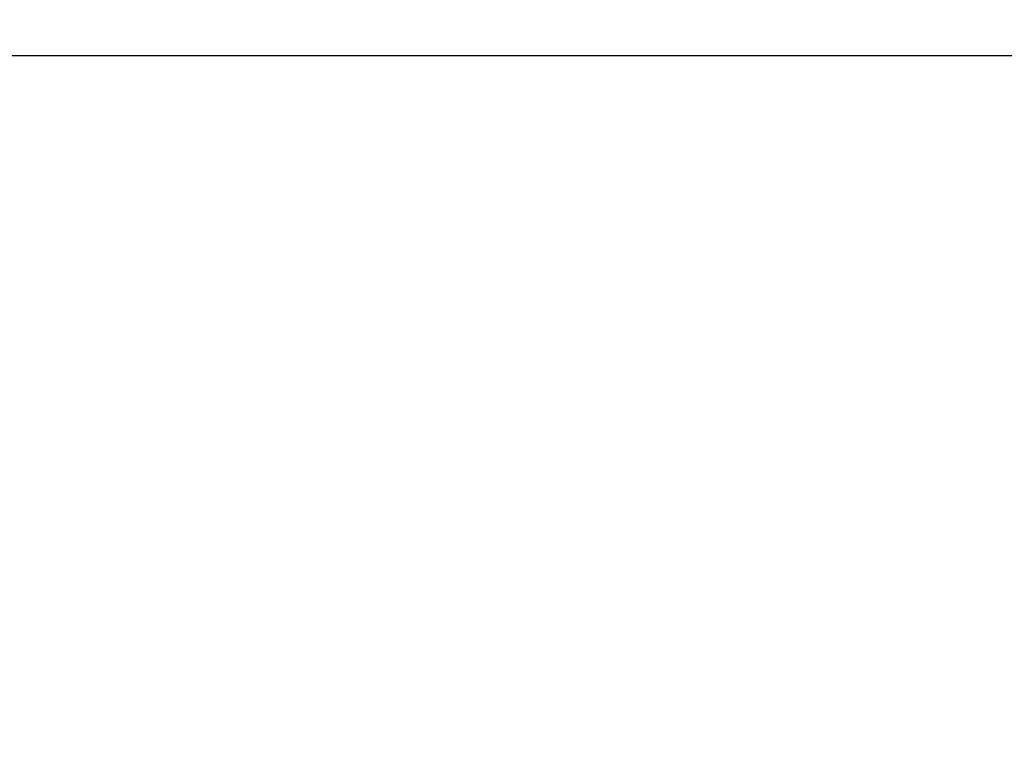
# Model space of a CAD drawing. Units: millimetres. Extents: x 0 to 2378, y 0 to 841.
# Drawn here: x 1765 to 1784, y 516 to 530 of the extents above; entities that cross this region are included whole.
import ezdxf

# ---------------------------------------------------------------- set-up
doc = ezdxf.new("R2010")
doc.units = ezdxf.units.MM
doc.header["$LTSCALE"] = 130.79
doc.layers.get('0').update_dxf_attribs({"linetype": 'CONTINUOUS'})
doc.layers.add('DEF_DRAFT_DIM', color=7, linetype='CONTINUOUS')
doc.styles.add('TEXTSTYLE_2', font='txt', dxfattribs={"width": 0.7})
doc.dimstyles.new('DIMSTYLE_2', dxfattribs={"dimtxt": 8, "dimasz": 3, "dimexe": 0.7, "dimexo": 0, "dimgap": 2, "dimtad": 1, "dimdec": 1, "dimlfac": 2, "dimdsep": 46, "dimtxsty": 'TEXTSTYLE_2', "dimblk": 'OPEN', "dimblk1": 'OPEN', "dimblk2": 'OPEN', "dimcen": 0.09, "dimadec": 1, "dimazin": 2, "dimtp": 0.8, "dimtm": 0.8, "dimtfac": 1, "dimtdec": 1, "dimtofl": 0, "dimtmove": 0, "dimatfit": 3, "dimldrblk": 'OPEN', "dimfxl": 0, "dimtolj": 1, "dimarcsym": 0})

# ---------------------------------------------------------------- blocks, each defined once
blk = doc.blocks.new('_OPEN')
at = {"color": 0, "linetype": 'ByBlock'}
for p, q in [((0, 0), (-1, 0.1167)), ((-1, -0.1167), (0, 0)), ((-1, 0), (0, 0))]:
    blk.add_line(p, q, dxfattribs=at)
blk = doc.blocks.new('*D2')
at = {"layer": 'DEF_DRAFT_DIM', "color": 2, "linetype": 'Continuous'}
for p, q in [((1748.939, 458.702), (1748.939, 529.586)), ((2048.939, 458.702), (2048.939, 529.586)), ((1748.939, 528.886), (1898.939, 528.886)), ((2048.939, 528.886), (1898.939, 528.886))]:
    blk.add_line(p, q, dxfattribs=at)
at = {"layer": 'DEF_DRAFT_DIM', "color": 2, "linetype": 'Continuous', "xscale": 3, "yscale": 3, "zscale": 3, "rotation": 180}
blk.add_blockref('_OPEN', (1748.939, 528.886), dxfattribs=at)
at = {"layer": 'DEF_DRAFT_DIM', "color": 2, "linetype": 'Continuous', "xscale": 3, "yscale": 3, "zscale": 3}
blk.add_blockref('_OPEN', (2048.939, 528.886), dxfattribs=at)

msp = doc.modelspace()

# ---------------------------------------------------------------- dimensions: what is measured, and where the dimension line sits
at = {"layer": 'DEF_DRAFT_DIM', "color": 2, "linetype": 'Continuous'}
dim = msp.add_linear_dim(base=(1748.9389, 528.8865), p1=(2048.9389, 458.702), p2=(1748.9389, 458.702), angle=180, dimstyle='DIMSTYLE_2', dxfattribs=at)
dim.commit()
dim.dimension.update_dxf_attribs({"geometry": '*D2', "text_midpoint": (1890.5389, 528.8865), "dimtype": 160})

doc.saveas('drawing.dxf')
